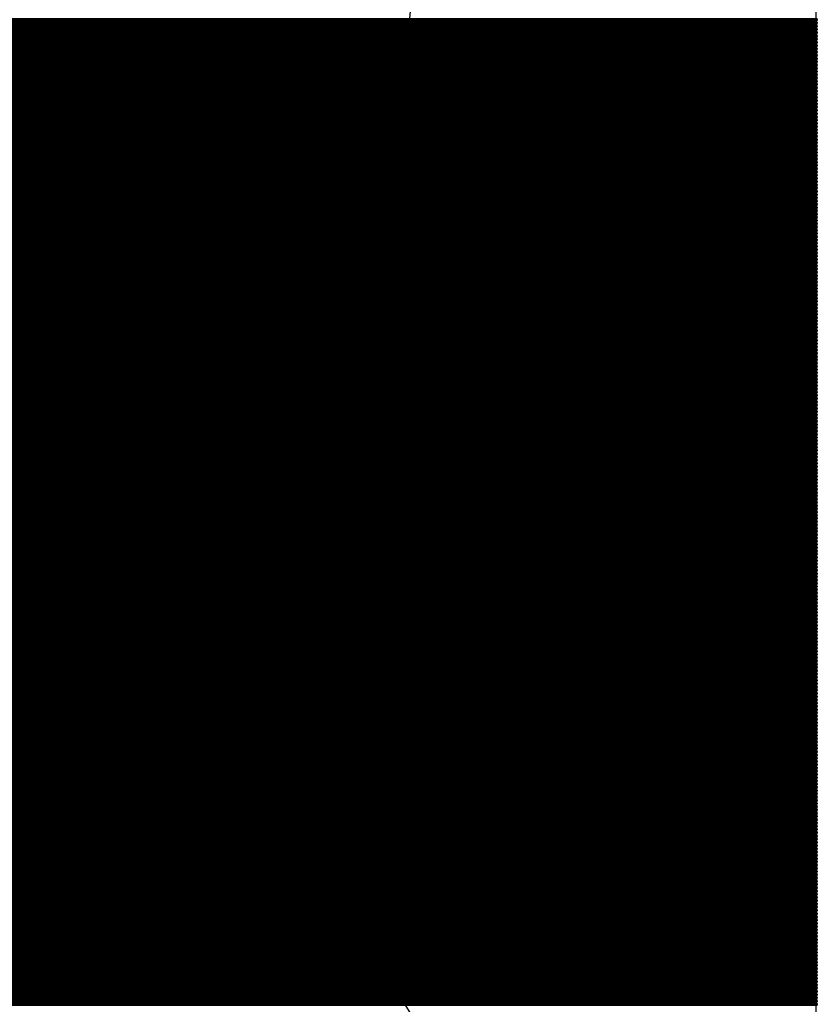
# Model space of a CAD drawing. Extents: x 0 to 21.8, y 0 to 19.8.
# Drawn here: x 9.2 to 9.8, y 18.2 to 19 of the extents above; entities that cross this region are included whole.
import ezdxf

# ---------------------------------------------------------------- set-up
doc = ezdxf.new("R2010")
doc.units = 0
doc.layers.get('0').update_dxf_attribs({"linetype": 'CONTINUOUS'})
doc.layers.add('SEEEDUINOXIAO_V2_0_20200529_GBS', color=6, linetype='CONTINUOUS')

# ---------------------------------------------------------------- blocks, each defined once
blk = doc.blocks.new('ROUND_90')
blk.add_circle((0, 0), 0.80137)
blk = doc.blocks.new('ROUND_91')
blk.add_circle((0, 0), 0.6858)
blk = doc.blocks.new('ROUND_7')
blk.add_circle((0, 0), 0)
blk = doc.blocks.new('ROUND_8')
blk.add_circle((0, 0), 0.00127)

msp = doc.modelspace()

# ---------------------------------------------------------------- linework, layer by layer
at = {"layer": 'SEEEDUINOXIAO_V2_0_20200529_GBS'}
for points in [[(9.77646, 19.7612), (9.77646, 18.22958)], [(7.77494, 18.22958), (9.76376, 18.22958)], [(9.77392, 18.22704), (7.78002, 18.22704)], [(9.76376, 18.22958), (9.77646, 18.22958)], [(9.77646, 18.22958), (9.77392, 18.22704)], [(9.77646, 18.22958), (9.77646, 17.70126)]]:
    msp.add_lwpolyline(points, dxfattribs=at)
at = {"layer": 'SEEEDUINOXIAO_V2_0_20200529_GBS', "const_width": 0.00254}
for points in [[(9.77646, 18.99158), (7.78002, 18.99158)], [(7.78002, 18.98904), (9.77646, 18.98904)], [(9.77646, 18.9865), (7.78002, 18.9865)], [(7.78002, 18.98396), (9.77646, 18.98396)], [(9.77646, 18.98142), (7.78002, 18.98142)], [(7.78002, 18.97888), (9.77646, 18.97888)], [(9.77646, 18.97634), (7.78002, 18.97634)], [(7.78002, 18.9738), (9.77646, 18.9738)], [(9.77646, 18.97126), (7.78002, 18.97126)], [(7.78002, 18.96872), (9.77646, 18.96872)], [(9.77646, 18.96618), (7.78002, 18.96618)], [(7.78002, 18.96364), (9.77646, 18.96364)], [(9.77646, 18.9611), (7.78002, 18.9611)], [(7.78002, 18.95856), (9.77646, 18.95856)], [(9.77646, 18.95602), (7.78002, 18.95602)], [(7.78002, 18.95348), (9.77646, 18.95348)], [(9.77646, 18.95094), (7.78002, 18.95094)], [(7.78002, 18.9484), (9.77646, 18.9484)], [(9.77646, 18.94586), (7.78002, 18.94586)], [(7.78002, 18.94332), (9.77646, 18.94332)], [(9.77646, 18.94078), (7.78002, 18.94078)], [(7.78002, 18.93824), (9.77646, 18.93824)], [(9.77646, 18.9357), (7.78002, 18.9357)], [(7.78002, 18.93316), (9.77646, 18.93316)], [(9.77646, 18.93062), (7.78002, 18.93062)], [(7.78002, 18.92808), (9.77646, 18.92808)], [(9.77646, 18.92554), (7.78002, 18.92554)], [(7.78002, 18.923), (9.77646, 18.923)], [(9.77646, 18.92046), (7.78002, 18.92046)], [(7.78002, 18.91792), (9.77646, 18.91792)], [(9.77646, 18.91538), (7.78002, 18.91538)], [(7.78002, 18.91284), (9.77646, 18.91284)], [(9.77646, 18.9103), (7.78002, 18.9103)], [(7.78002, 18.90776), (9.77646, 18.90776)], [(9.77646, 18.90522), (7.78002, 18.90522)], [(7.78002, 18.90268), (9.77646, 18.90268)], [(9.77646, 18.90014), (7.78002, 18.90014)], [(7.78002, 18.8976), (9.77646, 18.8976)], [(9.77646, 18.89506), (7.78002, 18.89506)], [(7.78002, 18.89252), (9.77646, 18.89252)], [(9.77646, 18.88998), (7.78002, 18.88998)], [(7.78002, 18.88744), (9.77646, 18.88744)], [(9.77646, 18.8849), (7.78002, 18.8849)], [(7.78002, 18.88236), (9.77646, 18.88236)], [(9.77646, 18.87982), (7.78002, 18.87982)], [(7.78002, 18.87728), (9.77646, 18.87728)], [(9.77646, 18.87474), (7.78002, 18.87474)], [(7.78002, 18.8722), (9.77646, 18.8722)], [(9.77646, 18.86966), (7.78002, 18.86966)], [(7.78002, 18.86712), (9.77646, 18.86712)], [(9.77646, 18.86458), (7.78002, 18.86458)], [(7.78002, 18.86204), (9.77646, 18.86204)], [(9.77646, 18.8595), (7.78002, 18.8595)], [(7.78002, 18.85696), (9.77646, 18.85696)], [(9.77646, 18.85442), (7.78002, 18.85442)], [(7.78002, 18.85188), (9.77646, 18.85188)], [(9.77646, 18.84934), (7.78002, 18.84934)], [(7.78002, 18.8468), (9.77646, 18.8468)], [(9.77646, 18.84426), (7.78002, 18.84426)], [(7.78002, 18.84172), (9.77646, 18.84172)], [(9.77646, 18.83918), (7.78002, 18.83918)], [(7.78002, 18.83664), (9.77646, 18.83664)], [(9.77646, 18.8341), (7.78002, 18.8341)], [(7.78002, 18.83156), (9.77646, 18.83156)], [(9.77646, 18.82902), (7.78002, 18.82902)], [(7.78002, 18.82648), (9.77646, 18.82648)], [(9.77646, 18.82394), (7.78002, 18.82394)], [(7.78002, 18.8214), (9.77646, 18.8214)], [(9.77646, 18.81886), (7.78002, 18.81886)], [(7.78002, 18.81632), (9.77646, 18.81632)], [(9.77646, 18.81378), (7.78002, 18.81378)], [(7.78002, 18.81124), (9.77646, 18.81124)], [(9.77646, 18.8087), (7.78002, 18.8087)], [(7.78002, 18.80616), (9.77646, 18.80616)], [(9.77646, 18.80362), (7.78002, 18.80362)], [(7.78002, 18.80108), (9.77646, 18.80108)], [(9.77646, 18.79854), (7.78002, 18.79854)], [(7.78002, 18.796), (9.77646, 18.796)], [(9.77646, 18.79346), (7.78002, 18.79346)], [(7.78002, 18.79092), (9.77646, 18.79092)], [(9.77646, 18.78838), (7.78002, 18.78838)], [(7.78002, 18.78584), (9.77646, 18.78584)], [(9.77646, 18.7833), (7.78002, 18.7833)], [(7.78002, 18.78076), (9.77646, 18.78076)], [(9.77646, 18.77822), (7.78002, 18.77822)], [(7.78002, 18.77568), (9.77646, 18.77568)], [(9.77646, 18.77314), (7.78002, 18.77314)], [(7.78002, 18.7706), (9.77646, 18.7706)], [(9.77646, 18.76806), (7.78002, 18.76806)], [(7.78002, 18.76552), (9.77646, 18.76552)], [(9.77646, 18.76298), (7.78002, 18.76298)], [(7.78002, 18.76044), (9.77646, 18.76044)], [(9.77646, 18.7579), (7.78002, 18.7579)], [(7.78002, 18.75536), (9.77646, 18.75536)], [(9.77646, 18.75282), (7.78002, 18.75282)], [(7.78002, 18.75028), (9.77646, 18.75028)], [(9.77646, 18.74774), (7.78002, 18.74774)], [(7.78002, 18.7452), (9.77646, 18.7452)], [(9.77646, 18.74266), (7.78002, 18.74266)], [(7.78002, 18.74012), (9.77646, 18.74012)], [(9.77646, 18.73758), (7.78002, 18.73758)], [(7.78002, 18.73504), (9.77646, 18.73504)], [(9.77646, 18.7325), (7.78002, 18.7325)], [(7.78002, 18.72996), (9.77646, 18.72996)], [(9.77646, 18.72742), (7.78002, 18.72742)], [(7.78002, 18.72488), (9.77646, 18.72488)], [(9.77646, 18.72234), (7.78002, 18.72234)], [(7.78002, 18.7198), (9.77646, 18.7198)], [(9.77646, 18.71726), (7.78002, 18.71726)], [(7.78002, 18.71472), (9.77646, 18.71472)], [(9.77646, 18.71218), (7.78002, 18.71218)], [(7.78002, 18.70964), (9.77646, 18.70964)], [(9.77646, 18.7071), (7.78002, 18.7071)], [(7.78002, 18.70456), (9.77646, 18.70456)], [(9.77646, 18.70202), (7.78002, 18.70202)], [(7.78002, 18.69948), (9.77646, 18.69948)], [(9.77646, 18.69694), (7.78002, 18.69694)], [(7.78002, 18.6944), (9.77646, 18.6944)], [(9.77646, 18.69186), (7.78002, 18.69186)], [(7.78002, 18.68932), (9.77646, 18.68932)], [(9.77646, 18.68678), (7.78002, 18.68678)], [(7.78002, 18.68424), (9.77646, 18.68424)], [(9.77646, 18.6817), (7.78002, 18.6817)], [(7.78002, 18.67916), (9.77646, 18.67916)], [(9.77646, 18.67662), (7.78002, 18.67662)], [(7.78002, 18.67408), (9.77646, 18.67408)], [(9.77646, 18.67154), (7.78002, 18.67154)], [(7.78002, 18.669), (9.77646, 18.669)], [(9.77646, 18.66646), (7.78002, 18.66646)], [(7.78002, 18.66392), (9.77646, 18.66392)], [(9.77646, 18.66138), (7.78002, 18.66138)], [(7.78002, 18.65884), (9.77646, 18.65884)], [(9.77646, 18.6563), (7.78002, 18.6563)], [(7.78002, 18.65376), (9.77646, 18.65376)], [(9.77646, 18.65122), (7.78002, 18.65122)], [(7.78002, 18.64868), (9.77646, 18.64868)], [(9.77646, 18.64614), (7.78002, 18.64614)], [(7.78002, 18.6436), (9.77646, 18.6436)], [(9.77646, 18.64106), (7.78002, 18.64106)], [(7.78002, 18.63852), (9.77646, 18.63852)], [(9.77646, 18.63598), (7.78002, 18.63598)], [(7.78002, 18.63344), (9.77646, 18.63344)], [(9.77646, 18.6309), (7.78002, 18.6309)], [(7.78002, 18.62836), (9.77646, 18.62836)], [(9.77646, 18.62582), (7.78002, 18.62582)], [(7.78002, 18.62328), (9.77646, 18.62328)], [(9.77646, 18.62074), (7.78002, 18.62074)], [(7.78002, 18.6182), (9.77646, 18.6182)], [(9.77646, 18.61566), (7.78002, 18.61566)], [(7.78002, 18.61312), (9.77646, 18.61312)], [(9.77646, 18.61058), (7.78002, 18.61058)], [(7.78002, 18.60804), (9.77646, 18.60804)], [(9.77646, 18.6055), (7.78002, 18.6055)], [(7.78002, 18.60296), (9.77646, 18.60296)], [(9.77646, 18.60042), (7.78002, 18.60042)], [(7.78002, 18.59788), (9.77646, 18.59788)], [(9.77646, 18.59534), (7.78002, 18.59534)], [(7.78002, 18.5928), (9.77646, 18.5928)], [(9.77646, 18.59026), (7.78002, 18.59026)], [(7.78002, 18.58772), (9.77646, 18.58772)], [(9.77646, 18.58518), (7.78002, 18.58518)], [(7.78002, 18.58264), (9.77646, 18.58264)], [(9.77646, 18.5801), (7.78002, 18.5801)], [(7.78002, 18.57756), (9.77646, 18.57756)], [(9.77646, 18.57502), (7.78002, 18.57502)], [(7.78002, 18.57248), (9.77646, 18.57248)], [(9.77646, 18.56994), (7.78002, 18.56994)], [(7.78002, 18.5674), (9.77646, 18.5674)], [(9.77646, 18.56486), (7.78002, 18.56486)], [(7.78002, 18.56232), (9.77646, 18.56232)], [(9.77646, 18.55978), (7.78002, 18.55978)], [(7.78002, 18.55724), (9.77646, 18.55724)], [(9.77646, 18.5547), (7.78002, 18.5547)], [(7.78002, 18.55216), (9.77646, 18.55216)], [(9.77646, 18.54962), (7.78002, 18.54962)], [(7.78002, 18.54708), (9.77646, 18.54708)], [(9.77646, 18.54454), (7.78002, 18.54454)], [(7.78002, 18.542), (9.77646, 18.542)], [(9.77646, 18.53946), (7.78002, 18.53946)], [(7.78002, 18.53692), (9.77646, 18.53692)], [(9.77646, 18.53438), (7.78002, 18.53438)], [(7.78002, 18.53184), (9.77646, 18.53184)], [(9.77646, 18.5293), (7.78002, 18.5293)], [(7.78002, 18.52676), (9.77646, 18.52676)], [(9.77646, 18.52422), (7.78002, 18.52422)], [(7.78002, 18.52168), (9.77646, 18.52168)], [(9.77646, 18.51914), (7.78002, 18.51914)], [(7.78002, 18.5166), (9.77646, 18.5166)], [(9.77646, 18.51406), (7.78002, 18.51406)], [(7.78002, 18.51152), (9.77646, 18.51152)], [(9.77646, 18.50898), (7.78002, 18.50898)], [(7.78002, 18.50644), (9.77646, 18.50644)], [(9.77646, 18.5039), (7.78002, 18.5039)], [(7.78002, 18.50136), (9.77646, 18.50136)], [(9.77646, 18.49882), (7.78002, 18.49882)], [(7.78002, 18.49628), (9.77646, 18.49628)], [(9.77646, 18.49374), (7.78002, 18.49374)], [(7.78002, 18.4912), (9.77646, 18.4912)], [(9.77646, 18.48866), (7.78002, 18.48866)], [(7.78002, 18.48612), (9.77646, 18.48612)], [(9.77646, 18.48358), (7.78002, 18.48358)], [(7.78002, 18.48104), (9.77646, 18.48104)], [(9.77646, 18.4785), (7.78002, 18.4785)], [(7.78002, 18.47596), (9.77646, 18.47596)], [(9.77646, 18.47342), (7.78002, 18.47342)], [(7.78002, 18.47088), (9.77646, 18.47088)], [(9.77646, 18.46834), (7.78002, 18.46834)], [(7.78002, 18.4658), (9.77646, 18.4658)], [(9.77646, 18.46326), (7.78002, 18.46326)], [(7.78002, 18.46072), (9.77646, 18.46072)], [(9.77646, 18.45818), (7.78002, 18.45818)], [(7.78002, 18.45564), (9.77646, 18.45564)], [(9.77646, 18.4531), (7.78002, 18.4531)], [(7.78002, 18.45056), (9.77646, 18.45056)], [(9.77646, 18.44802), (7.78002, 18.44802)], [(7.78002, 18.44548), (9.77646, 18.44548)], [(9.77646, 18.44294), (7.78002, 18.44294)], [(7.78002, 18.4404), (9.77646, 18.4404)], [(9.77646, 18.43786), (7.78002, 18.43786)], [(7.78002, 18.43532), (9.77646, 18.43532)], [(9.77646, 18.43278), (7.78002, 18.43278)], [(7.78002, 18.43024), (9.77646, 18.43024)], [(9.77646, 18.4277), (7.78002, 18.4277)], [(7.78002, 18.42516), (9.77646, 18.42516)], [(9.77646, 18.42262), (7.78002, 18.42262)], [(7.78002, 18.42008), (9.77646, 18.42008)], [(9.77646, 18.41754), (7.78002, 18.41754)], [(7.78002, 18.415), (9.77646, 18.415)], [(9.77646, 18.41246), (7.78002, 18.41246)], [(7.78002, 18.40992), (9.77646, 18.40992)], [(9.77646, 18.40738), (7.78002, 18.40738)], [(7.78002, 18.40484), (9.77646, 18.40484)], [(9.77646, 18.4023), (7.78002, 18.4023)], [(7.78002, 18.39976), (9.77646, 18.39976)], [(9.77646, 18.39722), (7.78002, 18.39722)], [(7.78002, 18.39468), (9.77646, 18.39468)], [(9.77646, 18.39214), (7.78002, 18.39214)], [(7.78002, 18.3896), (9.77646, 18.3896)], [(9.77646, 18.38706), (7.78002, 18.38706)], [(7.78002, 18.38452), (9.77646, 18.38452)], [(9.77646, 18.38198), (7.78002, 18.38198)], [(7.78002, 18.37944), (9.77646, 18.37944)], [(9.77646, 18.3769), (7.78002, 18.3769)], [(7.78002, 18.37436), (9.77646, 18.37436)], [(9.77646, 18.37182), (7.78002, 18.37182)], [(7.78002, 18.36928), (9.77646, 18.36928)], [(9.77646, 18.36674), (7.78002, 18.36674)], [(7.78002, 18.3642), (9.77646, 18.3642)], [(9.77646, 18.36166), (7.78002, 18.36166)], [(7.78002, 18.35912), (9.77646, 18.35912)], [(9.77646, 18.35658), (7.78002, 18.35658)], [(7.78002, 18.35404), (9.77646, 18.35404)], [(9.77646, 18.3515), (7.78002, 18.3515)], [(7.78002, 18.34896), (9.77646, 18.34896)], [(9.77646, 18.34642), (7.78002, 18.34642)], [(7.78002, 18.34388), (9.77646, 18.34388)], [(9.77646, 18.34134), (7.78002, 18.34134)], [(7.78002, 18.3388), (9.77646, 18.3388)], [(9.77646, 18.33626), (7.78002, 18.33626)], [(7.78002, 18.33372), (9.77646, 18.33372)], [(9.77646, 18.33118), (7.78002, 18.33118)], [(7.78002, 18.32864), (9.77646, 18.32864)], [(9.77646, 18.3261), (7.78002, 18.3261)], [(7.78002, 18.32356), (9.77646, 18.32356)], [(9.77646, 18.32102), (7.78002, 18.32102)], [(7.78002, 18.31848), (9.77646, 18.31848)], [(9.77646, 18.31594), (7.78002, 18.31594)], [(7.78002, 18.3134), (9.77646, 18.3134)], [(9.77646, 18.31086), (7.78002, 18.31086)], [(7.78002, 18.30832), (9.77646, 18.30832)], [(9.77646, 18.30578), (7.78002, 18.30578)], [(7.78002, 18.30324), (9.77646, 18.30324)], [(9.77646, 18.3007), (7.78002, 18.3007)], [(7.78002, 18.29816), (9.77646, 18.29816)], [(9.77646, 18.29562), (7.78002, 18.29562)], [(7.78002, 18.29308), (9.77646, 18.29308)], [(9.77646, 18.29054), (7.78002, 18.29054)], [(7.78002, 18.288), (9.77646, 18.288)], [(9.77646, 18.28546), (7.78002, 18.28546)], [(7.78002, 18.28292), (9.77646, 18.28292)], [(9.77646, 18.28038), (7.78002, 18.28038)], [(7.78002, 18.27784), (9.77646, 18.27784)], [(9.77646, 18.2753), (7.78002, 18.2753)], [(7.78002, 18.27276), (9.77646, 18.27276)], [(9.77646, 18.27022), (7.78002, 18.27022)], [(7.78002, 18.26768), (9.77646, 18.26768)], [(9.77646, 18.26514), (7.78002, 18.26514)], [(7.78002, 18.2626), (9.77646, 18.2626)], [(9.77646, 18.26006), (7.78002, 18.26006)], [(7.78002, 18.25752), (9.77646, 18.25752)], [(9.77646, 18.25498), (7.78002, 18.25498)], [(7.78002, 18.25244), (9.77646, 18.25244)], [(9.77646, 18.2499), (7.78002, 18.2499)], [(7.78002, 18.24736), (9.77646, 18.24736)], [(9.77646, 18.24482), (7.78002, 18.24482)], [(7.78002, 18.24228), (9.77646, 18.24228)], [(9.77646, 18.23974), (7.78002, 18.23974)], [(7.78002, 18.2372), (9.77646, 18.2372)], [(7.77494, 18.22958), (9.77392, 18.22958)], [(9.77646, 18.23466), (7.78002, 18.23466)], [(7.78002, 18.23212), (9.77646, 18.23212)], [(9.77646, 18.22958), (7.78002, 18.22958)], [(7.77494, 18.22704), (9.77646, 18.22704)], [(9.77646, 18.2245), (7.77494, 18.2245)], [(7.77494, 18.22196), (9.77646, 18.22196)], [(9.77646, 18.21942), (7.77494, 18.21942)]]:
    msp.add_lwpolyline(points, dxfattribs=at)

# ---------------------------------------------------------------- block references
at = {"layer": 'SEEEDUINOXIAO_V2_0_20200529_GBS'}
for name, p in [('ROUND_91', (8.7757, 19.0627)), ('ROUND_8', (9.77646, 18.99158)), ('ROUND_8', (9.77646, 18.98904)), ('ROUND_8', (9.77646, 18.9865)), ('ROUND_8', (9.77646, 18.98396)), ('ROUND_8', (9.77646, 18.98142)), ('ROUND_8', (9.77646, 18.97888)), ('ROUND_8', (9.77646, 18.97634)), ('ROUND_8', (9.77646, 18.9738)), ('ROUND_8', (9.77646, 18.97126)), ('ROUND_8', (9.77646, 18.96872)), ('ROUND_8', (9.77646, 18.96618)), ('ROUND_8', (9.77646, 18.96364)), ('ROUND_8', (9.77646, 18.9611)), ('ROUND_8', (9.77646, 18.95856)), ('ROUND_8', (9.77646, 18.95602)), ('ROUND_8', (9.77646, 18.95348)), ('ROUND_8', (9.77646, 18.95094)), ('ROUND_8', (9.77646, 18.9484)), ('ROUND_8', (9.77646, 18.94586)), ('ROUND_8', (9.77646, 18.94332)), ('ROUND_8', (9.77646, 18.94078)), ('ROUND_8', (9.77646, 18.93824)), ('ROUND_8', (9.77646, 18.9357)), ('ROUND_8', (9.77646, 18.93316)), ('ROUND_8', (9.77646, 18.93062)), ('ROUND_8', (9.77646, 18.92808)), ('ROUND_8', (9.77646, 18.92554)), ('ROUND_8', (9.77646, 18.923)), ('ROUND_8', (9.77646, 18.92046)), ('ROUND_8', (9.77646, 18.91792)), ('ROUND_8', (9.77646, 18.91538)), ('ROUND_8', (9.77646, 18.91284)), ('ROUND_8', (9.77646, 18.9103)), ('ROUND_8', (9.77646, 18.90776)), ('ROUND_8', (9.77646, 18.90522)), ('ROUND_8', (9.77646, 18.90268)), ('ROUND_8', (9.77646, 18.90014)), ('ROUND_8', (9.77646, 18.8976)), ('ROUND_8', (9.77646, 18.89506)), ('ROUND_8', (9.77646, 18.89252)), ('ROUND_8', (9.77646, 18.88998)), ('ROUND_8', (9.77646, 18.88744)), ('ROUND_8', (9.77646, 18.8849)), ('ROUND_8', (9.77646, 18.88236)), ('ROUND_8', (9.77646, 18.87982)), ('ROUND_8', (9.77646, 18.87728)), ('ROUND_8', (9.77646, 18.87474)), ('ROUND_8', (9.77646, 18.8722)), ('ROUND_8', (9.77646, 18.86966)), ('ROUND_8', (9.77646, 18.86712)), ('ROUND_8', (9.77646, 18.86458)), ('ROUND_8', (9.77646, 18.86204)), ('ROUND_8', (9.77646, 18.8595)), ('ROUND_8', (9.77646, 18.85696)), ('ROUND_8', (9.77646, 18.85442)), ('ROUND_8', (9.77646, 18.85188)), ('ROUND_8', (9.77646, 18.84934)), ('ROUND_8', (9.77646, 18.8468)), ('ROUND_8', (9.77646, 18.84426)), ('ROUND_8', (9.77646, 18.84172)), ('ROUND_8', (9.77646, 18.83918)), ('ROUND_8', (9.77646, 18.83664)), ('ROUND_8', (9.77646, 18.8341)), ('ROUND_8', (9.77646, 18.83156)), ('ROUND_8', (9.77646, 18.82902)), ('ROUND_8', (9.77646, 18.82648)), ('ROUND_8', (9.77646, 18.82394)), ('ROUND_8', (9.77646, 18.8214)), ('ROUND_8', (9.77646, 18.81886)), ('ROUND_8', (9.77646, 18.81632)), ('ROUND_8', (9.77646, 18.81378)), ('ROUND_8', (9.77646, 18.81124)), ('ROUND_8', (9.77646, 18.8087)), ('ROUND_8', (9.77646, 18.80616)), ('ROUND_8', (9.77646, 18.80362)), ('ROUND_8', (9.77646, 18.80108)), ('ROUND_8', (9.77646, 18.79854)), ('ROUND_8', (9.77646, 18.796)), ('ROUND_8', (9.77646, 18.79346)), ('ROUND_8', (9.77646, 18.79092)), ('ROUND_8', (9.77646, 18.78838)), ('ROUND_8', (9.77646, 18.78584)), ('ROUND_8', (9.77646, 18.7833)), ('ROUND_8', (9.77646, 18.78076)), ('ROUND_8', (9.77646, 18.77822)), ('ROUND_8', (9.77646, 18.77568)), ('ROUND_8', (9.77646, 18.77314)), ('ROUND_8', (9.77646, 18.7706)), ('ROUND_8', (9.77646, 18.76806)), ('ROUND_8', (9.77646, 18.76552)), ('ROUND_8', (9.77646, 18.76298)), ('ROUND_8', (9.77646, 18.76044)), ('ROUND_8', (9.77646, 18.7579)), ('ROUND_8', (9.77646, 18.75536)), ('ROUND_8', (9.77646, 18.75282)), ('ROUND_8', (9.77646, 18.75028)), ('ROUND_8', (9.77646, 18.74774)), ('ROUND_8', (9.77646, 18.7452)), ('ROUND_8', (9.77646, 18.74266)), ('ROUND_8', (9.77646, 18.74012)), ('ROUND_8', (9.77646, 18.73758)), ('ROUND_8', (9.77646, 18.73504)), ('ROUND_8', (9.77646, 18.7325)), ('ROUND_8', (9.77646, 18.72996)), ('ROUND_8', (9.77646, 18.72742)), ('ROUND_8', (9.77646, 18.72488)), ('ROUND_8', (9.77646, 18.72234)), ('ROUND_8', (9.77646, 18.7198)), ('ROUND_8', (9.77646, 18.71726)), ('ROUND_8', (9.77646, 18.71472)), ('ROUND_8', (9.77646, 18.71218)), ('ROUND_8', (9.77646, 18.70964)), ('ROUND_8', (9.77646, 18.7071)), ('ROUND_8', (9.77646, 18.70456)), ('ROUND_8', (9.77646, 18.70202)), ('ROUND_8', (9.77646, 18.69948)), ('ROUND_8', (9.77646, 18.69694)), ('ROUND_8', (9.77646, 18.6944)), ('ROUND_8', (9.77646, 18.69186)), ('ROUND_8', (9.77646, 18.68932)), ('ROUND_8', (9.77646, 18.68678)), ('ROUND_8', (9.77646, 18.68424)), ('ROUND_8', (9.77646, 18.6817)), ('ROUND_8', (9.77646, 18.67916)), ('ROUND_8', (9.77646, 18.67662)), ('ROUND_8', (9.77646, 18.67408)), ('ROUND_8', (9.77646, 18.67154)), ('ROUND_8', (9.77646, 18.669)), ('ROUND_8', (9.77646, 18.66646)), ('ROUND_8', (9.77646, 18.66392)), ('ROUND_8', (9.77646, 18.66138)), ('ROUND_8', (9.77646, 18.65884)), ('ROUND_8', (9.77646, 18.6563)), ('ROUND_8', (9.77646, 18.65376)), ('ROUND_8', (9.77646, 18.65122)), ('ROUND_8', (9.77646, 18.64868)), ('ROUND_8', (9.77646, 18.64614)), ('ROUND_8', (9.77646, 18.6436)), ('ROUND_8', (9.77646, 18.64106)), ('ROUND_8', (9.77646, 18.63852)), ('ROUND_8', (9.77646, 18.63598)), ('ROUND_8', (9.77646, 18.63344)), ('ROUND_8', (9.77646, 18.6309)), ('ROUND_8', (9.77646, 18.62836)), ('ROUND_8', (9.77646, 18.62582)), ('ROUND_8', (9.77646, 18.62328)), ('ROUND_8', (9.77646, 18.62074)), ('ROUND_8', (9.77646, 18.6182)), ('ROUND_8', (9.77646, 18.61566)), ('ROUND_8', (9.77646, 18.61312)), ('ROUND_8', (9.77646, 18.61058)), ('ROUND_8', (9.77646, 18.60804)), ('ROUND_8', (9.77646, 18.6055)), ('ROUND_8', (9.77646, 18.60296)), ('ROUND_8', (9.77646, 18.60042)), ('ROUND_90', (8.7757, 17.7927)), ('ROUND_8', (9.77646, 18.59788)), ('ROUND_8', (9.77646, 18.59534)), ('ROUND_8', (9.77646, 18.5928)), ('ROUND_8', (9.77646, 18.59026)), ('ROUND_8', (9.77646, 18.58772)), ('ROUND_8', (9.77646, 18.58518)), ('ROUND_8', (9.77646, 18.58264)), ('ROUND_8', (9.77646, 18.5801)), ('ROUND_8', (9.77646, 18.57756)), ('ROUND_8', (9.77646, 18.57502)), ('ROUND_8', (9.77646, 18.57248)), ('ROUND_8', (9.77646, 18.56994)), ('ROUND_8', (9.77646, 18.5674)), ('ROUND_8', (9.77646, 18.56486)), ('ROUND_8', (9.77646, 18.56232)), ('ROUND_8', (9.77646, 18.55978)), ('ROUND_8', (9.77646, 18.55724)), ('ROUND_8', (9.77646, 18.5547)), ('ROUND_8', (9.77646, 18.55216)), ('ROUND_8', (9.77646, 18.54962)), ('ROUND_8', (9.77646, 18.54708)), ('ROUND_8', (9.77646, 18.54454)), ('ROUND_8', (9.77646, 18.542)), ('ROUND_8', (9.77646, 18.53946)), ('ROUND_8', (9.77646, 18.53692)), ('ROUND_8', (9.77646, 18.53438)), ('ROUND_8', (9.77646, 18.53184)), ('ROUND_8', (9.77646, 18.5293)), ('ROUND_8', (9.77646, 18.52676)), ('ROUND_8', (9.77646, 18.52422)), ('ROUND_8', (9.77646, 18.52168)), ('ROUND_8', (9.77646, 18.51914)), ('ROUND_8', (9.77646, 18.5166)), ('ROUND_8', (9.77646, 18.51406)), ('ROUND_8', (9.77646, 18.51152)), ('ROUND_8', (9.77646, 18.50898)), ('ROUND_8', (9.77646, 18.50644)), ('ROUND_8', (9.77646, 18.5039)), ('ROUND_8', (9.77646, 18.50136)), ('ROUND_8', (9.77646, 18.49882)), ('ROUND_8', (9.77646, 18.49628)), ('ROUND_8', (9.77646, 18.49374)), ('ROUND_8', (9.77646, 18.4912)), ('ROUND_8', (9.77646, 18.48866)), ('ROUND_8', (9.77646, 18.48612)), ('ROUND_8', (9.77646, 18.48358)), ('ROUND_8', (9.77646, 18.48104)), ('ROUND_8', (9.77646, 18.4785)), ('ROUND_8', (9.77646, 18.47596)), ('ROUND_8', (9.77646, 18.47342)), ('ROUND_8', (9.77646, 18.47088)), ('ROUND_8', (9.77646, 18.46834)), ('ROUND_8', (9.77646, 18.4658)), ('ROUND_8', (9.77646, 18.46326)), ('ROUND_8', (9.77646, 18.46072)), ('ROUND_8', (9.77646, 18.45818)), ('ROUND_8', (9.77646, 18.45564)), ('ROUND_8', (9.77646, 18.4531)), ('ROUND_8', (9.77646, 18.45056)), ('ROUND_8', (9.77646, 18.44802)), ('ROUND_8', (9.77646, 18.44548)), ('ROUND_8', (9.77646, 18.44294)), ('ROUND_8', (9.77646, 18.4404)), ('ROUND_8', (9.77646, 18.43786)), ('ROUND_8', (9.77646, 18.43532)), ('ROUND_8', (9.77646, 18.43278)), ('ROUND_8', (9.77646, 18.43024)), ('ROUND_8', (9.77646, 18.4277)), ('ROUND_8', (9.77646, 18.42516)), ('ROUND_8', (9.77646, 18.42262)), ('ROUND_8', (9.77646, 18.42008)), ('ROUND_8', (9.77646, 18.41754)), ('ROUND_8', (9.77646, 18.415)), ('ROUND_8', (9.77646, 18.41246)), ('ROUND_8', (9.77646, 18.40992)), ('ROUND_8', (9.77646, 18.40738)), ('ROUND_8', (9.77646, 18.40484)), ('ROUND_8', (9.77646, 18.4023)), ('ROUND_8', (9.77646, 18.39976)), ('ROUND_8', (9.77646, 18.39722)), ('ROUND_8', (9.77646, 18.39468)), ('ROUND_8', (9.77646, 18.39214)), ('ROUND_8', (9.77646, 18.3896)), ('ROUND_8', (9.77646, 18.38706)), ('ROUND_8', (9.77646, 18.38452)), ('ROUND_8', (9.77646, 18.38198)), ('ROUND_8', (9.77646, 18.37944)), ('ROUND_8', (9.77646, 18.3769)), ('ROUND_8', (9.77646, 18.37436)), ('ROUND_8', (9.77646, 18.37182)), ('ROUND_8', (9.77646, 18.36928)), ('ROUND_8', (9.77646, 18.36674)), ('ROUND_8', (9.77646, 18.3642)), ('ROUND_8', (9.77646, 18.36166)), ('ROUND_8', (9.77646, 18.35912)), ('ROUND_8', (9.77646, 18.35658)), ('ROUND_8', (9.77646, 18.35404)), ('ROUND_8', (9.77646, 18.3515)), ('ROUND_8', (9.77646, 18.34896)), ('ROUND_8', (9.77646, 18.34642)), ('ROUND_8', (9.77646, 18.34388)), ('ROUND_8', (9.77646, 18.34134)), ('ROUND_8', (9.77646, 18.3388)), ('ROUND_8', (9.77646, 18.33626)), ('ROUND_8', (9.77646, 18.33372)), ('ROUND_8', (9.77646, 18.33118)), ('ROUND_8', (9.77646, 18.32864)), ('ROUND_8', (9.77646, 18.3261)), ('ROUND_8', (9.77646, 18.32356)), ('ROUND_8', (9.77646, 18.32102)), ('ROUND_8', (9.77646, 18.31848)), ('ROUND_8', (9.77646, 18.31594)), ('ROUND_8', (9.77646, 18.3134)), ('ROUND_8', (9.77646, 18.31086)), ('ROUND_8', (9.77646, 18.30832)), ('ROUND_8', (9.77646, 18.30578)), ('ROUND_8', (9.77646, 18.30324)), ('ROUND_8', (9.77646, 18.3007)), ('ROUND_8', (9.77646, 18.29816)), ('ROUND_8', (9.77646, 18.29562)), ('ROUND_8', (9.77646, 18.29308)), ('ROUND_8', (9.77646, 18.29054)), ('ROUND_8', (9.77646, 18.288)), ('ROUND_8', (9.77646, 18.28546)), ('ROUND_8', (9.77646, 18.28292)), ('ROUND_8', (9.77646, 18.28038)), ('ROUND_8', (9.77646, 18.27784)), ('ROUND_8', (9.77646, 18.2753)), ('ROUND_8', (9.77646, 18.27276)), ('ROUND_8', (9.77646, 18.27022)), ('ROUND_8', (9.77646, 18.26768)), ('ROUND_8', (9.77646, 18.26514)), ('ROUND_8', (9.77646, 18.2626)), ('ROUND_8', (9.77646, 18.26006)), ('ROUND_8', (9.77646, 18.25752)), ('ROUND_8', (9.77646, 18.25498)), ('ROUND_8', (9.77646, 18.25244)), ('ROUND_8', (9.77646, 18.2499)), ('ROUND_8', (9.77646, 18.24736)), ('ROUND_8', (9.77646, 18.24482)), ('ROUND_8', (9.77646, 18.24228)), ('ROUND_8', (9.77646, 18.23974)), ('ROUND_8', (9.77646, 18.2372)), ('ROUND_8', (9.77392, 18.22958)), ('ROUND_8', (9.77646, 18.23466)), ('ROUND_8', (9.77646, 18.23212)), ('ROUND_8', (9.77646, 18.22958)), ('ROUND_7', (9.76376, 18.22958)), ('ROUND_7', (9.77646, 18.22958)), ('ROUND_7', (9.77646, 18.22958)), ('ROUND_7', (9.77392, 18.22704)), ('ROUND_8', (9.77646, 18.22704)), ('ROUND_8', (9.77646, 18.2245)), ('ROUND_8', (9.77646, 18.22196)), ('ROUND_8', (9.77646, 18.21942))]:
    msp.add_blockref(name, p, dxfattribs=at)

doc.saveas('drawing.dxf')
